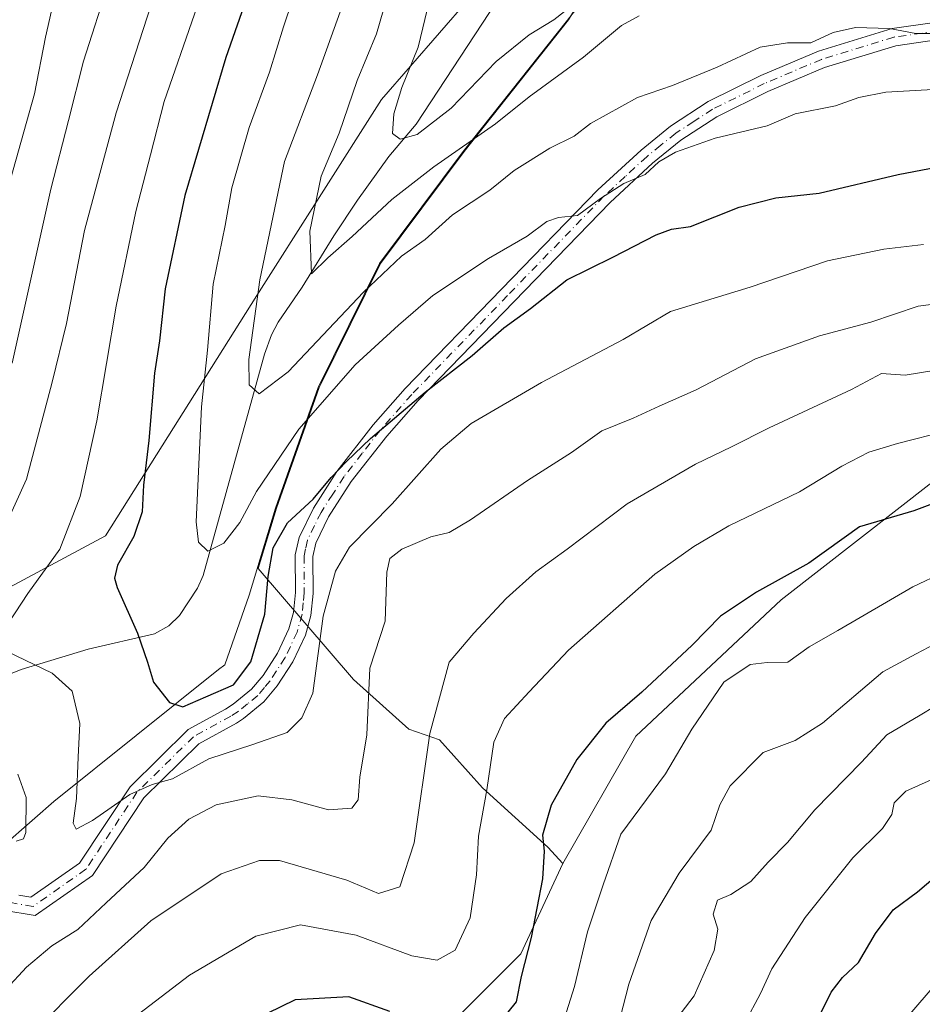
# Model space of a CAD drawing. Units: metres. Extents: x 603373 to 606798, y 4773170 to 4775536.
# Drawn here: x 606274 to 606429, y 4775227 to 4775396 of the extents above; entities that cross this region are included whole.
import ezdxf

# ---------------------------------------------------------------- set-up
doc = ezdxf.new("R2010")
doc.units = ezdxf.units.M
doc.header["$MEASUREMENT"] = 0
doc.linetypes.add('DGN Style 4', pattern=[2.6384748266838614, 1.318413404963828, -0.6592067024819142, 0.001648016756204785, -0.6592067024819142])
for name, color, linetype, lineweight in [('Arbolado forestal CxS', 92, 'Continuous', 0), ('Camino Cxs', 7, 'Continuous', 0), ('Camino eje', 30, 'DGN Style 4', 13), ('Corriente natural lineal', 142, 'Continuous', 13), ('Curva de nivel maestra', 30, 'Continuous', 30), ('Curva de nivel normal', 30, 'Continuous', 0), ('Municipio', 91, 'Continuous', 13), ('Municipio CxS', 4, 'Continuous', 0)]:
    doc.layers.add(name, color=color, linetype=linetype, lineweight=lineweight)

msp = doc.modelspace()

# ---------------------------------------------------------------- linework, layer by layer
at = {"layer": 'Arbolado forestal CxS', "color": 92, "linetype": 'Continuous', "lineweight": 0}
for points in [[(606430.9710999997, 4775316.8859, 296.5678999999946), (606404.6785000004, 4775296.435900001, 299.7302000000054), (606379.8469000002, 4775273.0647, 300.4315000000061), (606367.3161000004, 4775251.272500001, 300.0749999999971), (606364.7417000001, 4775254.048699999, 298.8322999999946), (606353.5950999996, 4775264.206700001, 293.5687999999937), (606346.2081000004, 4775272.451900001, 290.2177999999985), (606340.9615000002, 4775274.287500001, 287.6747000000032), (606331.4694999997, 4775282.7805, 282.7709999999934), (606315.2040999997, 4775301.7829, 272.3818000000028), (606318.3372999998, 4775312.113700001, 271.2410999999993), (606325.6473000003, 4775332.773499999, 266.962400000004), (606325.9671, 4775333.421700001, 266.834600000002), (606336.1272999998, 4775354.003500001, 262.5304000000033), (606350.4669000005, 4775373.1533, 258.0449999999983), (606368.2867000002, 4775395.693499999, 254.3408999999956), (606381.0630999999, 4775417.172700001, 245.898199999996), (606390.9886999996, 4775430.915899999, 235.977899999998), (606401.6776999999, 4775445.422700001, 229.2324999999983), (606412.7487000005, 4775460.311100001, 224.7994000000035), (606424.5831000004, 4775471.000299999, 222.4205999999977), (606428.4445000002, 4775478.4483, 221.9569999999949), (606415.0049000002, 4775491.317299999, 224.3218999999954), (606432.4685000004, 4775494.5341, 223.559699999998)], [(606415.0049000002, 4775491.317299999, 224.3218999999954), (606428.4445000002, 4775478.4483, 221.9569999999949), (606424.5831000004, 4775471.000299999, 222.4205999999977), (606412.7487000005, 4775460.311100001, 224.7994000000035), (606401.6776999999, 4775445.422700001, 229.2324999999983), (606390.9886999996, 4775430.915899999, 235.977899999998), (606381.0630999999, 4775417.172700001, 245.898199999996), (606368.2867000002, 4775395.693499999, 254.3408999999956), (606350.4669000005, 4775373.1533, 258.0449999999983), (606336.1272999998, 4775354.003500001, 262.5304000000033), (606325.9671, 4775333.421700001, 266.834600000002), (606325.6473000003, 4775332.773499999, 266.962400000004), (606318.3372999998, 4775312.113700001, 271.2410999999993), (606315.2040999997, 4775301.7829, 272.3818000000028), (606331.4694999997, 4775282.7805, 282.7709999999934), (606340.9615000002, 4775274.287500001, 287.6747000000032), (606346.2081000004, 4775272.451900001, 290.2177999999985), (606353.5950999996, 4775264.206700001, 293.5687999999937), (606364.7417000001, 4775254.048699999, 298.8322999999946), (606367.3161000004, 4775251.272500001, 300.0749999999971)], [(606415.0049000002, 4775491.317299999, 224.3218999999954), (606428.4445000002, 4775478.4483, 221.9569999999949), (606424.5831000004, 4775471.000299999, 222.4205999999977), (606412.7487000005, 4775460.311100001, 224.7994000000035), (606401.6776999999, 4775445.422700001, 229.2324999999983), (606390.9886999996, 4775430.915899999, 235.977899999998), (606381.0630999999, 4775417.172700001, 245.898199999996), (606368.2867000002, 4775395.693499999, 254.3408999999956), (606350.4669000005, 4775373.1533, 258.0449999999983), (606336.1272999998, 4775354.003500001, 262.5304000000033), (606325.9671, 4775333.421700001, 266.834600000002), (606325.6473000003, 4775332.773499999, 266.962400000004), (606318.3372999998, 4775312.113700001, 271.2410999999993), (606315.2040999997, 4775301.7829, 272.3818000000028), (606331.4694999997, 4775282.7805, 282.7709999999934), (606340.9615000002, 4775274.287500001, 287.6747000000032), (606346.2081000004, 4775272.451900001, 290.2177999999985), (606353.5950999996, 4775264.206700001, 293.5687999999937), (606364.7417000001, 4775254.048699999, 298.8322999999946), (606367.3161000004, 4775251.272500001, 300.0749999999971)], [(606247.6431, 4775285.183900001, 291.0780999999988), (606289.0314999997, 4775307.355900001, 278.3886999999959), (606314.9555000003, 4775348.5297, 266.4033999999957), (606336.3047000002, 4775382.078700001, 258.7048000000068), (606356.1290999996, 4775404.9531, 249.1364999999932), (606369.7374999998, 4775423.746099999, 244.3785000000062), (606351.7569000004, 4775423.746099999, 256.9694000000018), (606347.8875000002, 4775435.354699999, 260.4054000000033), (606335.3119000001, 4775443.093499999, 260.7296999999962), (606313.0623000005, 4775443.093499999, 269.7516999999934), (606287.9111000003, 4775443.093499999, 272.9357000000018), (606269.5312999999, 4775445.9957, 271.9982000000018), (606256.9556999998, 4775454.701900001, 266.3543999999966), (606235.6732999999, 4775454.701900001, 271.7182999999932), (606214.3914999999, 4775446.963099999, 276.7345999999961), (606191.1749, 4775440.1917, 278.0512000000017), (606159.2521000003, 4775431.485300001, 276.1434000000008), (606118.6231000006, 4775429.550899999, 268.1713000000018), (606089.6023000004, 4775426.648700001, 267.5491999999941), (606061.5487000003, 4775421.812100001, 270.3418999999994), (606047.0380999995, 4775409.236099999, 272.4775999999983), (606026.7237, 4775378.2805, 276.0123000000021)], [(606247.6431, 4775285.183900001, 291.0780999999988), (606289.0314999997, 4775307.355900001, 278.3886999999959), (606314.9555000003, 4775348.5297, 266.4033999999957), (606336.3047000002, 4775382.078700001, 258.7048000000068), (606356.1290999996, 4775404.9531, 249.1364999999932), (606369.7374999998, 4775423.746099999, 244.3785000000062), (606351.7569000004, 4775423.746099999, 256.9694000000018), (606347.8875000002, 4775435.354699999, 260.4054000000033), (606335.3119000001, 4775443.093499999, 260.7296999999962), (606313.0623000005, 4775443.093499999, 269.7516999999934), (606287.9111000003, 4775443.093499999, 272.9357000000018), (606269.5312999999, 4775445.9957, 271.9982000000018), (606256.9556999998, 4775454.701900001, 266.3543999999966), (606235.6732999999, 4775454.701900001, 271.7182999999932), (606214.3914999999, 4775446.963099999, 276.7345999999961), (606191.1749, 4775440.1917, 278.0512000000017), (606159.2521000003, 4775431.485300001, 276.1434000000008), (606118.6231000006, 4775429.550899999, 268.1713000000018), (606089.6023000004, 4775426.648700001, 267.5491999999941), (606061.5487000003, 4775421.812100001, 270.3418999999994), (606047.0380999995, 4775409.236099999, 272.4775999999983), (606026.7237, 4775378.2805, 276.0123000000021)], [(606247.6431, 4775285.183900001, 291.0780999999988), (606289.0314999997, 4775307.355900001, 278.3886999999959), (606314.9555000003, 4775348.5297, 266.4033999999957), (606336.3047000002, 4775382.078700001, 258.7048000000068), (606356.1290999996, 4775404.9531, 249.1364999999932), (606369.7374999998, 4775423.746099999, 244.3785000000062), (606351.7569000004, 4775423.746099999, 256.9694000000018), (606347.8875000002, 4775435.354699999, 260.4054000000033), (606335.3119000001, 4775443.093499999, 260.7296999999962), (606313.0623000005, 4775443.093499999, 269.7516999999934), (606287.9111000003, 4775443.093499999, 272.9357000000018), (606269.5312999999, 4775445.9957, 271.9982000000018)], [(606269.5312999999, 4775445.9957, 271.9982000000018), (606287.9111000003, 4775443.093499999, 272.9357000000018), (606313.0623000005, 4775443.093499999, 269.7516999999934), (606335.3119000001, 4775443.093499999, 260.7296999999962), (606347.8875000002, 4775435.354699999, 260.4054000000033), (606351.7569000004, 4775423.746099999, 256.9694000000018), (606369.7374999998, 4775423.746099999, 244.3785000000062), (606356.1290999996, 4775404.9531, 249.1364999999932), (606336.3047000002, 4775382.078700001, 258.7048000000068), (606314.9555000003, 4775348.5297, 266.4033999999957), (606289.0314999997, 4775307.355900001, 278.3886999999959), (606247.6431, 4775285.183900001, 291.0780999999988)], [(606381.0630999999, 4775417.172700001, 245.898199999996), (606368.2867000002, 4775395.693499999, 254.3408999999956), (606350.4669000005, 4775373.1533, 258.0449999999983), (606336.1272999998, 4775354.003500001, 262.5304000000033), (606325.9671, 4775333.421700001, 266.834600000002), (606325.6473000003, 4775332.773499999, 266.962400000004), (606318.3372999998, 4775312.113700001, 271.2410999999993), (606315.2040999997, 4775301.7829, 272.3818000000028), (606331.4694999997, 4775282.7805, 282.7709999999934), (606340.9615000002, 4775274.287500001, 287.6747000000032), (606346.2081000004, 4775272.451900001, 290.2177999999985), (606353.5950999996, 4775264.206700001, 293.5687999999937), (606364.7417000001, 4775254.048699999, 298.8322999999946), (606367.3161000004, 4775251.272500001, 300.0749999999971), (606360.1275000004, 4775235.8167, 298.3794999999955), (606349.9024999999, 4775225.5919, 298.0286999999953)], [(606551.5560999997, 4775210.322100001, 355.1756000000024), (606549.5049000002, 4775221.6043, 351.1842000000034), (606550.0175000001, 4775243.119899999, 335.2100000000065), (606552.9386999998, 4775273.794500001, 312.7519999999931), (606558.7814999997, 4775313.233700001, 288.7201000000059), (606512.7065000003, 4775317.399700001, 293.7614999999932), (606482.0948999999, 4775315.424500001, 299.7036999999983), (606474.0614999998, 4775319.0767, 299.3368999999948), (606464.5667000003, 4775331.492500001, 293.9024000000064), (606450.6901000004, 4775333.683700001, 291.0653000000021), (606449.2906999999, 4775332.491699999, 291.5145000000048), (606446.2767000003, 4775329.923900001, 292.4502000000066), (606430.9710999997, 4775316.8859, 296.5678999999946), (606404.6785000004, 4775296.435900001, 299.7302000000054), (606379.8469000002, 4775273.0647, 300.4315000000061), (606367.3161000004, 4775251.272500001, 300.0749999999971)], [(606551.5560999997, 4775210.322100001, 355.1756000000024), (606549.5049000002, 4775221.6043, 351.1842000000034), (606550.0175000001, 4775243.119899999, 335.2100000000065), (606552.9386999998, 4775273.794500001, 312.7519999999931), (606558.7814999997, 4775313.233700001, 288.7201000000059), (606512.7065000003, 4775317.399700001, 293.7614999999932), (606482.0948999999, 4775315.424500001, 299.7036999999983), (606474.0614999998, 4775319.0767, 299.3368999999948), (606464.5667000003, 4775331.492500001, 293.9024000000064), (606450.6901000004, 4775333.683700001, 291.0653000000021), (606449.2906999999, 4775332.491699999, 291.5145000000048), (606446.2767000003, 4775329.923900001, 292.4502000000066), (606430.9710999997, 4775316.8859, 296.5678999999946), (606404.6785000004, 4775296.435900001, 299.7302000000054), (606379.8469000002, 4775273.0647, 300.4315000000061), (606367.3161000004, 4775251.272500001, 300.0749999999971)], [(606443.6299000002, 4774952.015900001, 299.5313000000024), (606427.4688999997, 4774960.717900001, 301.2406999999948), (606425.5078999996, 4774973.547700001, 306.2758999999933), (606428.0444999998, 4775012.478499999, 319.550900000002), (606426.3537, 4775024.326500001, 321.5834000000032), (606425.5078999996, 4775033.635500001, 321.7571999999927), (606426.3437000001, 4775046.4465, 326.3778000000021), (606434.6004999997, 4775080.0505, 336.136599999998), (606428.5321000004, 4775080.0595, 337.133600000001), (606422.4892999995, 4775080.068299999, 339.2122999999993), (606418.0301000001, 4775079.1439, 340.3699999999953), (606422.0321000004, 4775099.654100001, 345.210699999996), (606415.2427000003, 4775148.876499999, 340.1892999999982), (606394.8746999997, 4775179.4287, 326.1524999999965), (606369.4149000002, 4775208.283100001, 307.9867999999988), (606344.3221000005, 4775217.2205, 302.8322000000044), (606349.9024999999, 4775225.5919, 298.0286999999953), (606360.1275000004, 4775235.8167, 298.3794999999955), (606367.3161000004, 4775251.272500001, 300.0749999999971), (606379.8469000002, 4775273.0647, 300.4315000000061), (606404.6785000004, 4775296.435900001, 299.7302000000054), (606430.9710999997, 4775316.8859, 296.5678999999946)], [(606367.3161000004, 4775251.272500001, 300.0749999999971), (606360.1275000004, 4775235.8167, 298.3794999999955), (606349.9024999999, 4775225.5919, 298.0286999999953), (606344.3221000005, 4775217.2205, 302.8322000000044)], [(606367.3161000004, 4775251.272500001, 300.0749999999971), (606360.1275000004, 4775235.8167, 298.3794999999955), (606349.9024999999, 4775225.5919, 298.0286999999953), (606344.3221000005, 4775217.2205, 302.8322000000044)]]:
    msp.add_polyline3d(points, dxfattribs=at)
at = {"layer": 'Camino Cxs', "color": 7, "linetype": 'Continuous', "lineweight": 0}
for points in [[(606274.2270999998, 4775245.852299999, 296.8573000000033), (606276.2959000003, 4775245.5075, 297.6426000000066), (606284.6101000002, 4775251.3419, 303.460699999996), (606293.2714000001, 4775264.412500001, 301.2321999999986), (606303.2141000004, 4775274.192299999, 297.3858999999939), (606309.5931000002, 4775277.695900001, 295.8555999999954), (606310.8902000004, 4775278.520099999, 295.8407000000007), (606314.0500999996, 4775281.090100001, 297.1677999999956), (606316.0201000003, 4775283.450099999, 296.0567000000011), (606318.4901000002, 4775287.2501, 293.8469000000041), (606320.4301000005, 4775291.420100001, 293.0883999999933), (606321.2100999998, 4775294.2601, 291.593399999998), (606321.5800999999, 4775297.670100001, 289.716499999995), (606321.5401, 4775304.120100001, 287.3340000000026), (606322.1700999998, 4775307.100099999, 286.6517000000022), (606324.6300999997, 4775312.120100001, 286.3087999999989), (606328.6601, 4775318.380100001, 282.8781000000017), (606334.8800999997, 4775326.360099999, 282.3671999999933), (606340.3601000002, 4775332.5801, 284.256899999993), (606373.3000999996, 4775366.5801, 281.2266999999993), (606380.7100999998, 4775373.4101, 278.8203999999969), (606385.7600999996, 4775377.5001, 278.6637999999948), (606392.2001, 4775381.700099999, 276.7112000000052), (606401.1901000004, 4775386.1601, 276.1641999999993), (606411.0800999999, 4775390.350099999, 275.5326999999961), (606423.6700999998, 4775394.220100001, 276.7053000000014), (606431.3602, 4775395.3101, 276.3228999999992)], [(606274.2270999998, 4775245.852299999, 296.8573000000033), (606276.2959000003, 4775245.5075, 297.6426000000066), (606284.6101000002, 4775251.3419, 303.460699999996), (606293.2714000001, 4775264.412500001, 301.2321999999986), (606303.2141000004, 4775274.192299999, 297.3858999999939), (606309.5931000002, 4775277.695900001, 295.8555999999954), (606310.8902000004, 4775278.520099999, 295.8407000000007), (606314.0500999996, 4775281.090100001, 297.1677999999956), (606316.0201000003, 4775283.450099999, 296.0567000000011), (606318.4901000002, 4775287.2501, 293.8469000000041), (606320.4301000005, 4775291.420100001, 293.0883999999933), (606321.2100999998, 4775294.2601, 291.593399999998), (606321.5800999999, 4775297.670100001, 289.716499999995), (606321.5401, 4775304.120100001, 287.3340000000026), (606322.1700999998, 4775307.100099999, 286.6517000000022), (606324.6300999997, 4775312.120100001, 286.3087999999989), (606328.6601, 4775318.380100001, 282.8781000000017), (606334.8800999997, 4775326.360099999, 282.3671999999933), (606340.3601000002, 4775332.5801, 284.256899999993), (606373.3000999996, 4775366.5801, 281.2266999999993), (606380.7100999998, 4775373.4101, 278.8203999999969), (606385.7600999996, 4775377.5001, 278.6637999999948), (606392.2001, 4775381.700099999, 276.7112000000052), (606401.1901000004, 4775386.1601, 276.1641999999993), (606411.0800999999, 4775390.350099999, 275.5326999999961), (606423.6700999998, 4775394.220100001, 276.7053000000014), (606431.3602, 4775395.3101, 276.3228999999992)], [(606431.6700999998, 4775392.3201, 276.9698000000063), (606424.3201000001, 4775391.280099999, 277.7453999999998), (606412.1101000002, 4775387.530099999, 277.3751000000047), (606402.4401000004, 4775383.4301, 277.1383999999962), (606393.6901000004, 4775379.090100001, 277.7225999999937), (606387.5201000003, 4775375.0801, 280.0859000000055), (606382.6700999998, 4775371.140100001, 280.1606000000029), (606375.4001000002, 4775364.4301, 283.1085000000021), (606342.5602000002, 4775330.550100001, 285.1944999999978), (606337.1901000004, 4775324.450099999, 281.651199999993), (606331.1101000002, 4775316.640100001, 283.0004999999946), (606327.2401000002, 4775310.640100001, 287.8929000000062), (606325.0301000001, 4775306.110099999, 288.8441000000021), (606324.5401, 4775303.8101, 289.2645000000048), (606324.5800999999, 4775297.520099999, 290.7305999999954), (606324.1700999998, 4775293.700099999, 292.6120999999985), (606323.2600999996, 4775290.380100001, 294.5917000000045), (606321.1201, 4775285.790100001, 296.1300000000047), (606318.4401000004, 4775281.670100001, 296.3506999999955), (606316.1601, 4775278.950099999, 296.2559999999939), (606312.6501000002, 4775276.0801, 295.8267999999953), (606311.4442999996, 4775275.3113, 296.8810999999987), (606305.0235000001, 4775271.7641, 298.3347000000067), (606295.5987, 4775262.493899999, 300.0501999999979), (606286.7975000005, 4775249.2119, 304.3043999999936), (606277.0141000003, 4775242.3463, 298.7737999999954), (606271.4628999997, 4775243.271500001, 301.5622000000003)], [(606431.6700999998, 4775392.3201, 276.9698000000063), (606424.3201000001, 4775391.280099999, 277.7453999999998), (606412.1101000002, 4775387.530099999, 277.3751000000047), (606402.4401000004, 4775383.4301, 277.1383999999962), (606393.6901000004, 4775379.090100001, 277.7225999999937), (606387.5201000003, 4775375.0801, 280.0859000000055), (606382.6700999998, 4775371.140100001, 280.1606000000029), (606375.4001000002, 4775364.4301, 283.1085000000021), (606342.5602000002, 4775330.550100001, 285.1944999999978), (606337.1901000004, 4775324.450099999, 281.651199999993), (606331.1101000002, 4775316.640100001, 283.0004999999946), (606327.2401000002, 4775310.640100001, 287.8929000000062), (606325.0301000001, 4775306.110099999, 288.8441000000021), (606324.5401, 4775303.8101, 289.2645000000048), (606324.5800999999, 4775297.520099999, 290.7305999999954), (606324.1700999998, 4775293.700099999, 292.6120999999985), (606323.2600999996, 4775290.380100001, 294.5917000000045), (606321.1201, 4775285.790100001, 296.1300000000047), (606318.4401000004, 4775281.670100001, 296.3506999999955), (606316.1601, 4775278.950099999, 296.2559999999939), (606312.6501000002, 4775276.0801, 295.8267999999953), (606311.4442999996, 4775275.3113, 296.8810999999987), (606305.0235000001, 4775271.7641, 298.3347000000067), (606295.5987, 4775262.493899999, 300.0501999999979), (606286.7975000005, 4775249.2119, 304.3043999999936), (606277.0141000003, 4775242.3463, 298.7737999999954), (606271.4628999997, 4775243.271500001, 301.5622000000003)]]:
    msp.add_polyline3d(points, dxfattribs=at)
at = {"layer": 'Camino eje', "color": 30, "linetype": 'DGN Style 4', "lineweight": 13}
msp.add_polyline3d([(606431.5151000004, 4775393.815099999, 276.6248999999953), (606423.9951, 4775392.7501, 276.9826999999932), (606411.5950999996, 4775388.940099999, 276.382500000007), (606401.8151000004, 4775384.795100001, 276.6912000000011), (606392.9451000001, 4775380.395099999, 277.2476000000024), (606389.7251000004, 4775378.295100001, 277.921199999997), (606386.6401000004, 4775376.290100001, 279.3028999999952), (606384.1151000002, 4775374.245100001, 279.4642000000022), (606381.6901000004, 4775372.2751, 279.3102000000072), (606377.9851000002, 4775368.860099999, 280.4897999999957), (606374.3501000004, 4775365.505100001, 282.1977999999945), (606357.8800999997, 4775348.505100001, 284.1595999999991), (606341.4600999998, 4775331.565099999, 284.6247000000003), (606336.0351, 4775325.405099999, 281.9051000000036), (606332.9951, 4775321.5001, 281.7124999999942), (606329.8850999996, 4775317.5101, 282.656799999997), (606327.9501, 4775314.5101, 285.184500000003), (606325.9351000005, 4775311.380100001, 287.0089000000008), (606324.8300999999, 4775309.1151, 287.6008000000002), (606323.6001000004, 4775306.6051, 287.7330999999977), (606323.2851, 4775305.1151, 288.0344999999944), (606323.0401, 4775303.965100001, 288.276199999993), (606323.0800999999, 4775297.595100001, 290.1713000000018), (606322.8951000003, 4775295.890100001, 290.9685000000027), (606322.6901000004, 4775293.9801, 291.8809999999939), (606321.8450999996, 4775290.9001, 293.4713000000047), (606319.8051000005, 4775286.520099999, 294.9124000000011), (606317.2301000003, 4775282.5601, 295.3800999999949), (606316.2451, 4775281.380100001, 296.2339999999967), (606315.1051000003, 4775280.020099999, 296.3895000000048), (606313.3501000004, 4775278.585100001, 295.4320000000007), (606311.7701000003, 4775277.300100001, 294.6763000000064), (606310.5182999996, 4775276.504100001, 296.0497000000032), (606304.1189000001, 4775272.9783, 297.5154999999941), (606294.4351000005, 4775263.4531, 300.795100000003), (606285.7039000001, 4775250.276900001, 303.8178999999946), (606276.6551000001, 4775243.926899999, 298.2756999999983), (606272.8450999996, 4775244.561899999, 298.4820000000037)], dxfattribs=at)
at = {"layer": 'Corriente natural lineal', "color": 142, "linetype": 'Continuous', "lineweight": 13}
msp.add_polyline3d([(606253.3520999998, 4775275.564900001, 287.8049000000028), (606253.9921000004, 4775276.2303, 287.6386000000057), (606274.6001000004, 4775284.4901, 279.8601000000053), (606286.1001000004, 4775287.9901, 277.0124000000069), (606297.4200999998, 4775290.610099999, 274.3459000000003), (606299.9001000002, 4775291.950099999, 273.4716999999946), (606301.6901000004, 4775293.700099999, 272.6999999999971), (606304.7801000001, 4775298.390100001, 271.1503999999986), (606305.7401000002, 4775300.5801, 270.7918000000063), (606316.2801000001, 4775338.470100001, 264.9489999999932), (606317.4801000003, 4775341.780099999, 264.2725999999966), (606318.5900999998, 4775343.950099999, 263.8381999999983), (606322.7200999996, 4775349.920100001, 261.7694999999949), (606328.1101000002, 4775358.720100001, 259.3920999999973), (606332.1700999998, 4775364.8301, 258.0219999999972), (606337.5301000001, 4775372.290100001, 255.8853999999992), (606342.2100999998, 4775377.870100001, 254.4465000000055), (606359.8101000005, 4775404.670100001, 247.5684999999939), (606362.9301000005, 4775408.7601, 246.1858999999968), (606378.5900999998, 4775425.780099999, 240.9279999999999), (606400.3800999997, 4775451.700099999, 229.7492000000057), (606406.8601000002, 4775458.780099999, 226.707899999994), (606412.0601000005, 4775463.9301, 224.1607999999979), (606421.0078999996, 4775474.0713, 222.3954999999987)], dxfattribs=at)
at = {"layer": 'Curva de nivel maestra', "color": 30, "linetype": 'Continuous', "lineweight": 30, "flags": 128}
for points, elevation in [([(606315.8399999999, 4775407.0801), (606309.6399999997, 4775389.2601), (606302.6500000004, 4775365.620100001), (606299.25, 4775349.6501), (606298.2699999996, 4775340.7401), (606297.4500000002, 4775335.200099999), (606296.4400000004, 4775323.6801), (606295.5499999998, 4775316.020099999), (606295.2999999998, 4775311.460100001), (606293.8799999999, 4775307.2501), (606291.1100000005, 4775302.350099999), (606290.5700000003, 4775300.120100001), (606291.04, 4775298.530099999), (606294.5300000003, 4775290.6801), (606296.25, 4775285.7601), (606297.2400000002, 4775282.300100001), (606300, 4775278.840100001), (606302.2599999999, 4775278.0801), (606306.2400000002, 4775279.780099999), (606310.9800000006, 4775281.840100001), (606313.9100000003, 4775285.8201), (606316.2999999998, 4775293.9801), (606316.8899999997, 4775300.4001), (606317.7599999999, 4775305.290100001), (606320.1799999997, 4775309.5801), (606324.5700000003, 4775313.640100001), (606327.7000000002, 4775317.350099999), (606330.3200000003, 4775320.0701), (606334.3799999999, 4775324.030099999), (606343.7800000003, 4775331.970100001), (606351.7999999998, 4775338.2301), (606357.2000000002, 4775342.9801), (606361.7699999996, 4775346.280099999), (606368.0300000003, 4775351.170100001), (606375.9100000003, 4775355.0601), (606383.3200000003, 4775358.880100001), (606385.9100000003, 4775359.890100001), (606389.2000000002, 4775360.350099999), (606397.5, 4775363.630100001), (606403.7999999998, 4775365.2601), (606411.1799999997, 4775366.0101), (606424.7199999997, 4775369.2301), (606435.4400000004, 4775371.300100001)], 275), ([(606435.4299999997, 4775314.6801), (606427.4299999997, 4775311.640100001), (606418.0999999996, 4775308.890100001), (606409.4500000002, 4775302.6601), (606400.4800000006, 4775297.700099999), (606394.3200000003, 4775293.620100001), (606389.4800000006, 4775288.620100001), (606380.8700000001, 4775280.620100001), (606374.6699999999, 4775275.290100001), (606369.7199999997, 4775269.100099999), (606365.3300000001, 4775261.2301), (606363.8399999999, 4775256.110099999), (606364.1399999997, 4775253.380100001), (606363.8700000001, 4775248.620100001), (606361.8799999999, 4775238.5801), (606360.1799999997, 4775231.9001), (606359.3600000005, 4775227.5701), (606356.7400000002, 4775224.340100001)], 300), ([(606408.7300000006, 4775220.170100001), (606413.2800000003, 4775229.2401), (606415.1799999997, 4775231.7301), (606417.9500000002, 4775234.300100001), (606420.8399999999, 4775239.300100001), (606423.8499999996, 4775243.3201), (606428.0499999998, 4775246.4101), (606433.0300000003, 4775250.670100001)], 325), ([(606337.7400000002, 4775225.920100001), (606330.7199999997, 4775228.420100001), (606321.5199999996, 4775227.940099999), (606309.4699999997, 4775222.0601)], 300)]:
    msp.add_lwpolyline(points, dxfattribs=dict(at, elevation=elevation))
at = {"layer": 'Curva de nivel normal', "color": 30, "linetype": 'Continuous', "lineweight": 0, "flags": 128}
for points, elevation in [([(606271.29, 4775290.710000001), (606275.75, 4775297.49), (606281.2400000002, 4775305.109999999), (606284.7300000006, 4775314.100000001), (606287.5599999996, 4775327.050000001), (606290.8600000005, 4775346.66), (606294.2599999999, 4775362.91), (606296.7400000002, 4775372.58), (606299.0999999996, 4775381.75), (606304.3099999996, 4775396.680000001), (606307.9100000003, 4775408.279999999), (606309.9100000003, 4775414.26), (606311.4900000002, 4775421.220000001), (606311.9100000003, 4775427.119999999), (606310.6500000004, 4775430.66), (606307.9800000006, 4775432.84), (606305.79, 4775433.869999999), (606303.3399999999, 4775435.49), (606297.2300000006, 4775436.869999999), (606285.5, 4775438.59), (606278.2300000006, 4775440.4), (606270.9800000006, 4775440.980000001)], 280), ([(606263.8499999996, 4775434.82), (606287.5199999996, 4775431.289999999), (606296.8399999999, 4775428.99), (606300.6399999997, 4775427.07), (606302.0800000001, 4775425.16), (606302.8099999996, 4775421.600000001), (606302.29, 4775416.609999999), (606298.79, 4775404.310000001), (606290.8700000001, 4775379.76), (606285.4800000006, 4775359.65), (606282.3600000005, 4775343.720000001), (606279.9000000004, 4775333.680000001), (606275.5199999996, 4775317.050000001), (606269.0700000003, 4775302.949999999)], 285), ([(606273.0700000003, 4775336.91), (606279.7000000002, 4775366.720000001), (606282.7000000002, 4775378.460000001), (606285.2999999998, 4775388.609999999), (606289.6600000003, 4775402.369999999), (606292.0099999999, 4775412), (606292.2199999997, 4775418.939999999), (606290.7300000006, 4775422.779999999), (606285.7800000003, 4775424.869999999), (606275.2999999998, 4775427.050000001), (606260.4600000001, 4775428.550000001)], 290), ([(606272.3099999996, 4775366.75), (606276.9100000003, 4775383.060000001), (606278.7800000003, 4775392.76), (606280.6699999999, 4775401.060000001), (606281.5300000003, 4775407.58), (606281.0599999996, 4775413.199999999), (606279.0899999999, 4775416.91), (606274.3200000003, 4775419.130000001)], 295), ([(606437.7599999999, 4775384.189999999), (606422.6100000005, 4775383.33), (606417.9800000006, 4775382.390000001), (606413.9800000006, 4775380.960000001), (606407.0999999996, 4775379.59), (606402.29, 4775377.58), (606393.4199999999, 4775375.449999999), (606386.5999999996, 4775373.029999999), (606383.7699999996, 4775371.390000001), (606381.4400000004, 4775369.199999999), (606377.7699999996, 4775367.680000001), (606373.7699999996, 4775365.100000001), (606369.8399999999, 4775362.220000001), (606366.5899999999, 4775361.890000001), (606364.5800000001, 4775361.199999999), (606361.25, 4775358.680000001), (606354.5999999996, 4775354.850000001), (606345.0700000003, 4775348.51), (606339.2000000002, 4775343.41), (606331.79, 4775336.640000001), (606322.1200000001, 4775325.619999999), (606314.8700000001, 4775314.949999999), (606312.0199999996, 4775309.619999999), (606309.2800000003, 4775306.09), (606306.5599999996, 4775304.75), (606304.9500000002, 4775306.27), (606304.5599999996, 4775309.74), (606305.5, 4775329.460000001), (606306.5199999996, 4775339.15), (606307.4800000006, 4775350.470000001), (606309.5300000003, 4775360.49), (606310.7000000002, 4775366.939999999), (606313.6399999997, 4775377.279999999), (606317.1399999997, 4775386.75), (606319.4900000002, 4775394.52), (606324.2800000003, 4775408.75)], 270), ([(606337.7000000002, 4775401.26), (606335.4400000004, 4775393.32), (606332.1500000004, 4775385.34), (606329.0599999996, 4775376.310000001), (606325.9400000004, 4775368.930000001), (606324.04, 4775359.550000001), (606324.2999999998, 4775352.24), (606327.1299999999, 4775354.939999999), (606331.2599999999, 4775358.609999999), (606338.04, 4775364.960000001), (606345.2300000006, 4775370.560000001), (606355.7999999998, 4775377.92), (606361.5599999996, 4775382.529999999), (606370.8700000001, 4775389.34), (606377.3799999999, 4775394.76), (606380.4100000003, 4775396.4)], 260.0000000000001), ([(606370.7599999999, 4775399.619999999), (606365.7699999996, 4775395.680000001), (606361.5599999996, 4775393.140000001), (606355.9400000004, 4775388.59), (606348.2300000006, 4775380.560000001), (606342.3700000001, 4775376.07), (606339.4800000006, 4775375.279999999), (606338.1600000003, 4775376.24), (606338.4000000004, 4775379.619999999), (606339.7699999996, 4775384.130000001), (606342.5499999998, 4775391.029999999), (606344.5199999996, 4775399.130000001)], 255), ([(606432.0899999999, 4775393.369999999), (606427.7599999999, 4775393.390000001), (606423.25, 4775394.199999999), (606417.4000000004, 4775394.42), (606413.5999999996, 4775393.550000001), (606409.7699999996, 4775391.779999999), (606405.7699999996, 4775391.75), (606401.0999999996, 4775391.01), (606393.7699999996, 4775387.609999999), (606386.0999999996, 4775384.470000001), (606380.0999999996, 4775382.4), (606372.0599999996, 4775377.949999999), (606369.2599999999, 4775375.800000001), (606365.1100000005, 4775373.710000001), (606358.9800000006, 4775369.92), (606354.8200000003, 4775366.539999999), (606348.4400000004, 4775362.300000001), (606343.7800000003, 4775358.100000001), (606339.7300000006, 4775355.230000001), (606333.2300000006, 4775349.07), (606320.2999999998, 4775335.42), (606315.3499999996, 4775331.66), (606313.6200000001, 4775333.220000001), (606313.5599999996, 4775337.539999999), (606315.4500000002, 4775351.199999999), (606319.6600000003, 4775371.480000001), (606325.3399999999, 4775386.310000001), (606329.2000000002, 4775397.050000001)], 265), ([(606429.0499999998, 4775357.24), (606422.2699999996, 4775356.449999999), (606412.5999999996, 4775354.449999999), (606399.4000000004, 4775349.939999999), (606385.7800000003, 4775345.76), (606377.6600000003, 4775340.970000001), (606363.6699999999, 4775333.59), (606351.6600000003, 4775326.57), (606346.4400000004, 4775322.189999999), (606338.1100000005, 4775312.859999999), (606330.8399999999, 4775305.42), (606328.4100000003, 4775301.33), (606326.3300000001, 4775293.619999999), (606324.5099999999, 4775280.430000001), (606322.6600000003, 4775276.220000001), (606320.1299999999, 4775273.699999999), (606314.2699999996, 4775271.66), (606306.75, 4775269.199999999), (606300.4900000002, 4775265.76), (606297.0300000003, 4775264.779999999), (606293.2100000001, 4775263.08), (606286.8300000001, 4775258.65), (606284.04, 4775257.16), (606283.54, 4775258.17), (606284.0599999996, 4775262.369999999), (606284.3799999999, 4775269.49), (606284.6600000003, 4775275.24), (606283.3399999999, 4775280.789999999), (606279.9400000004, 4775283.850000001), (606272.1900000004, 4775287.58)], 280), ([(606272.0599999996, 4775229.730000001), (606275.5499999998, 4775233.52), (606279.8499999996, 4775237.180000001), (606284.2999999998, 4775239.949999999), (606289.1600000003, 4775244.52), (606295.6399999997, 4775250.560000001), (606299.7400000002, 4775255.630000001), (606303.2999999998, 4775258.850000001), (606308.0099999999, 4775261.32), (606315.2000000002, 4775262.859999999), (606320.9699999997, 4775262.15), (606327.2400000002, 4775260.460000001), (606331.2199999997, 4775260.76), (606332.2699999996, 4775262.15), (606332.5700000003, 4775266.050000001), (606333.7999999998, 4775273.300000001), (606334.2800000003, 4775284.699999999), (606336.9000000004, 4775292.76), (606337.1799999997, 4775301.140000001), (606337.6900000004, 4775303.480000001), (606339.7800000003, 4775305.07), (606344.7300000006, 4775307.189999999), (606347.8499999996, 4775307.960000001), (606351.54, 4775310.08), (606361.2599999999, 4775316.810000001), (606368.79, 4775321.65), (606374.0099999999, 4775325.359999999), (606379.3899999997, 4775327.51), (606383.8399999999, 4775329.58), (606390.1600000003, 4775332.359999999), (606400.3200000003, 4775337.640000001), (606411.25, 4775341.619999999), (606420.0700000003, 4775343.949999999), (606428.1699999999, 4775346.680000001), (606436.9600000001, 4775347.850000001)], 285), ([(606436.0800000001, 4775336.5), (606425.9000000004, 4775334.850000001), (606421.8600000005, 4775335.180000001), (606416.7100000001, 4775332.430000001), (606402.6200000001, 4775325.84), (606396.2199999997, 4775322.600000001), (606390.0599999996, 4775319.640000001), (606378.3099999996, 4775312.84), (606368.0800000001, 4775305.07), (606362.6900000004, 4775301.189999999), (606357.6399999997, 4775296.640000001), (606352.0999999996, 4775290.699999999), (606347.8799999999, 4775285.74), (606344.5599999996, 4775273.550000001), (606341.8899999997, 4775254.789999999), (606339.4299999997, 4775247.26), (606335.7800000003, 4775246.130000001), (606330.3499999996, 4775248.430000001), (606318.8399999999, 4775251.76), (606315.3899999997, 4775251.789999999), (606308.8700000001, 4775249.52), (606296.7800000003, 4775241.460000001), (606286.25, 4775231.960000001), (606276.1399999997, 4775221.800000001)], 290), ([(606433.0999999996, 4775325.350000001), (606424.5999999996, 4775323.16), (606419.7000000002, 4775321.680000001), (606415.0999999996, 4775319.279999999), (606407.8399999999, 4775314.890000001), (606395.7199999997, 4775309.050000001), (606389.7699999996, 4775305.52), (606383.0700000003, 4775300.82), (606368.3200000003, 4775287.779999999), (606361.5599999996, 4775280.66), (606357.3399999999, 4775276.07), (606355.4900000002, 4775272.060000001), (606354.3399999999, 4775263.9), (606352.9100000003, 4775255.960000001), (606352.5300000003, 4775249.300000001), (606351.4400000004, 4775241.960000001), (606348.9000000004, 4775236.439999999), (606345.8200000003, 4775234.720000001), (606341.4900000002, 4775235.460000001), (606331.9600000001, 4775238.980000001), (606322.4500000002, 4775240.789999999), (606314.7800000003, 4775238.850000001), (606303.4000000004, 4775232.130000001), (606290.8399999999, 4775222.5)], 295), ([(606365.8200000003, 4775219.17), (606369.3399999999, 4775230.189999999), (606371.5300000003, 4775239.550000001), (606374.2300000006, 4775247.630000001), (606377.2699999996, 4775256.300000001), (606384.9100000003, 4775266.619999999), (606389.3799999999, 4775274.289999999), (606394.8600000005, 4775282.300000001), (606399.4100000003, 4775285.359999999), (606402.2800000003, 4775285.680000001), (606405.8099999996, 4775285.730000001), (606409.4900000002, 4775288.34), (606414.3899999997, 4775291.16), (606427.2100000001, 4775298.619999999), (606437.8600000005, 4775303.680000001)], 305), ([(606434.2800000003, 4775290.57), (606427.8099999996, 4775287.180000001), (606422.0999999996, 4775284.060000001), (606411.7699999996, 4775275.27), (606407.0999999996, 4775272.32), (606401.6399999997, 4775270.26), (606395.9900000002, 4775264.59), (606394.2199999997, 4775261.300000001), (606392.7300000006, 4775256.960000001), (606387.2400000002, 4775249.630000001), (606382.4600000001, 4775241.49), (606378.6399999997, 4775230.600000001), (606374.2400000002, 4775213.57)], 310), ([(606386.29, 4775224), (606389.79, 4775228.630000001), (606393.2300000006, 4775236.359999999), (606393.8499999996, 4775240.029999999), (606393.0499999998, 4775242.58), (606393.79, 4775244.980000001), (606396.0700000003, 4775245.970000001), (606399.5199999996, 4775248.180000001), (606402.4600000001, 4775251.49), (606405.7800000003, 4775254.84), (606410.4400000004, 4775260.439999999), (606418.4600000001, 4775268.640000001), (606422.7599999999, 4775273.289999999), (606428.4600000001, 4775276.640000001), (606438.3099999996, 4775282.609999999)], 315), ([(606274.0599999996, 4775266.57), (606275.4699999997, 4775262.59), (606275.4400000004, 4775256.560000001), (606275.0099999999, 4775255.480000001), (606273.7800000003, 4775255.08)], 285), ([(606430.3600000005, 4775265.58), (606426.04, 4775263.66), (606424.0499999998, 4775261.630000001), (606423.6600000003, 4775259.630000001), (606422.04, 4775257.279999999), (606416.9900000002, 4775252.230000001), (606408.7999999998, 4775242.02), (606403.0800000001, 4775233.24), (606401.1500000004, 4775229.029999999), (606398.4800000006, 4775223.960000001)], 320), ([(606425.9699999997, 4775224.619999999), (606435.4900000002, 4775235.710000001)], 330)]:
    msp.add_lwpolyline(points, dxfattribs=dict(at, elevation=elevation))
at = {"layer": 'Municipio', "color": 91, "linetype": 'Continuous', "lineweight": 13, "flags": 128}
msp.add_lwpolyline([(606429.7539999997, 4775460.922000002), (606414.3339999992, 4775444.927999998), (606398.8829999988, 4775430.335), (606384.1839999988, 4775416.267000002), (606368.0999999995, 4775395.676), (606350.2789999995, 4775373.136999999), (606335.9429999982, 4775353.983999998), (606325.4669999992, 4775332.751000001), (606318.156999998, 4775312.094999999), (606313.6459999986, 4775297.229000002), (606309.454, 4775285.298000002), (606308.4069999983, 4775284.459000003), (606280.2089999989, 4775261.876000003), (606276.9579999979, 4775259.037999999), (606270.9179999985, 4775253.765000001), (606244.0199999978, 4775230.282000001), (606228.6679999991, 4775218.073999997)], dxfattribs=at)
msp.add_lwpolyline([(606429.7539999997, 4775460.922000002), (606414.3339999992, 4775444.927999998), (606398.8829999988, 4775430.335), (606384.1839999988, 4775416.267000002), (606368.0999999995, 4775395.676), (606350.2789999995, 4775373.136999999), (606335.9429999982, 4775353.983999998), (606325.4669999992, 4775332.751000001), (606318.156999998, 4775312.094999999), (606313.6459999986, 4775297.229000002), (606309.454, 4775285.298000002), (606308.4069999983, 4775284.459000003), (606280.2089999989, 4775261.876000003), (606276.9579999979, 4775259.037999999), (606270.9179999985, 4775253.765000001), (606244.0199999978, 4775230.282000001), (606228.6679999991, 4775218.073999997)], dxfattribs=at)
at = {"layer": 'Municipio CxS', "color": 4, "linetype": 'Continuous', "lineweight": 0, "flags": 128}
for points in [[(606429.7540000007, 4775460.922000002), (606414.334, 4775444.927999998), (606398.8829999994, 4775430.335000001), (606384.1839999997, 4775416.267000001), (606368.1000000002, 4775395.676000001), (606350.2790000003, 4775373.137), (606335.942999999, 4775353.983999998), (606325.4670000002, 4775332.751), (606318.1569999988, 4775312.095000001), (606313.6459999996, 4775297.229000002), (606309.4540000008, 4775285.298000001), (606308.406999999, 4775284.459000002), (606280.2089999998, 4775261.876000001), (606276.9579999987, 4775259.038000001), (606270.9179999992, 4775253.765000001), (606244.0199999987, 4775230.282000001), (606228.6679999998, 4775218.073999999)], [(606228.6679999998, 4775218.073999999), (606244.0199999987, 4775230.282000001), (606270.9179999992, 4775253.765000001), (606276.9579999987, 4775259.038000001), (606280.2089999998, 4775261.876000001), (606308.406999999, 4775284.459000002), (606309.4540000008, 4775285.298000001), (606313.6459999996, 4775297.229000002), (606318.1569999988, 4775312.095000001), (606325.4670000002, 4775332.751), (606335.942999999, 4775353.983999998), (606350.2790000003, 4775373.137), (606368.1000000002, 4775395.676000001), (606384.1839999997, 4775416.267000001), (606398.8829999994, 4775430.335000001), (606414.334, 4775444.927999998), (606429.7540000007, 4775460.922000002)]]:
    msp.add_lwpolyline(points, dxfattribs=at)

doc.saveas('drawing.dxf')
